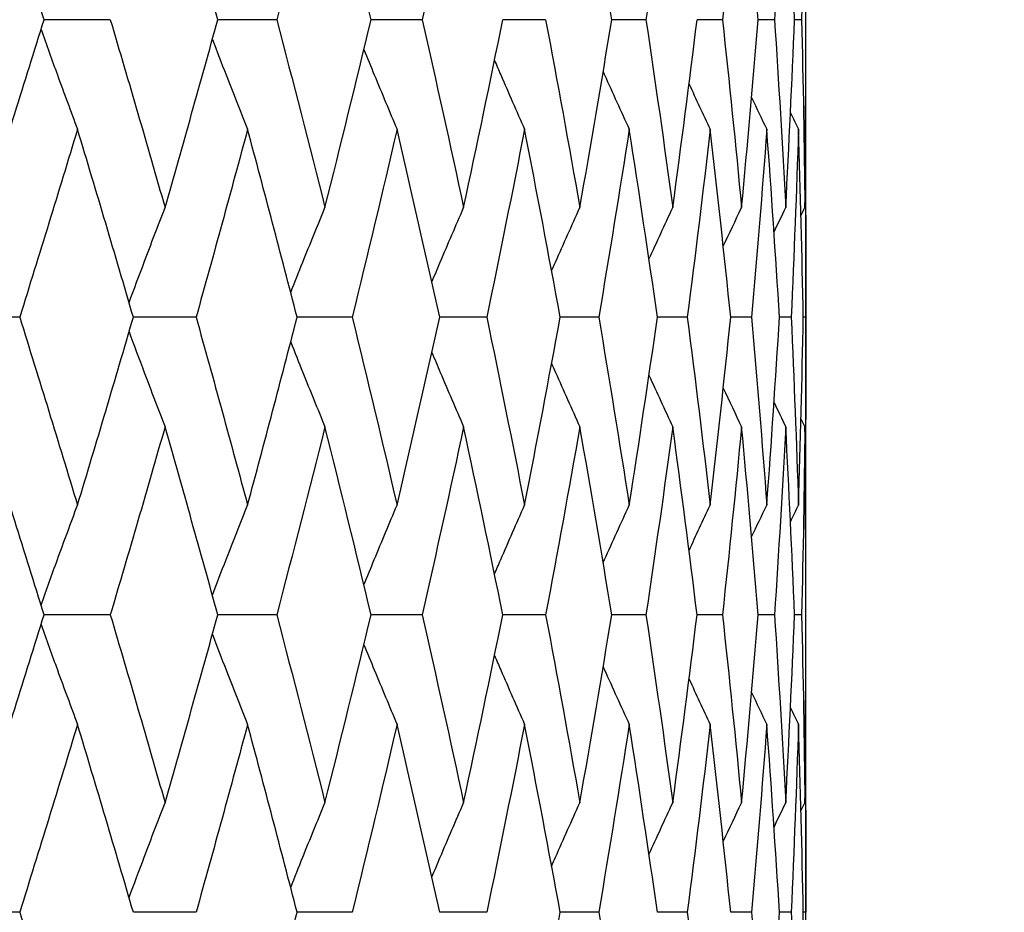
# Model space of a CAD drawing. Units: millimetres. Extents: x 30 to 1084, y 30 to 758.
# Drawn here: x 750 to 753, y 350 to 353 of the extents above; entities that cross this region are included whole.
import ezdxf

# ---------------------------------------------------------------- set-up
doc = ezdxf.new("R2010")
doc.units = ezdxf.units.MM
doc.header["$LTSCALE"] = 3.75
doc.layers.add('Dimension (ISO)', color=7, linetype='Continuous', lineweight=18, true_color=0x00003f)
doc.layers.add('Visible (ISO)', color=7, linetype='Continuous', lineweight=25, true_color=0x00003f)
doc.styles.add('Samuel Heath (ISO)', font='tahoma.ttf')
doc.dimstyles.new('Samuel Heath (ISO)', dxfattribs={"dimscale": 3.75, "dimtxt": 3, "dimasz": 2.5, "dimexe": 1, "dimexo": 1.5, "dimgap": 0.762, "dimtad": 0, "dimtih": 1, "dimtoh": 1, "dimrnd": 1e-08, "dimzin": 0, "dimdsep": 46, "dimtxsty": 'Samuel Heath (ISO)', "dimcen": 0.09, "dimdle": 10, "dimclrd": 256, "dimclre": 256, "dimclrt": 256, "dimazin": 0, "dimtfac": 1, "dimtmove": 0, "dimatfit": 3, "dimfxl": 0, "dimtolj": 1, "dimtzin": 0, "dimlwd": 15, "dimlwe": 15, "dimarcsym": 0})

# ---------------------------------------------------------------- blocks, each defined once
blk = doc.blocks.new('*D12')
at = {"layer": 'Defpoints', "color": 0, "transparency": 16777216}
for p in [(768.3303, 445.1126), (712.9303, 284.7979), (768.3303, 284.7979)]:
    blk.add_point(p, dxfattribs=at)
at = {"layer": 'Dimension (ISO)', "color": 176, "lineweight": 15, "true_color": 0x000080, "transparency": 16777216}
for p, q in [((712.9303, 290.4229), (712.9303, 448.8626)), ((768.3303, 290.4229), (768.3303, 448.8626)), ((722.3053, 445.1126), (758.9553, 445.1126)), ((768.3303, 445.1126), (778.7199, 445.1126))]:
    blk.add_line(p, q, dxfattribs=at)
at = {"layer": 'Dimension (ISO)', "color": 176, "true_color": 0x000080, "transparency": 16777216}
for points in [[(722.3053, 446.6751), (722.3053, 443.5501), (712.9303, 445.1126)], [(758.9553, 446.6751), (758.9553, 443.5501), (768.3303, 445.1126)]]:
    blk.add_solid(points, dxfattribs=at)
at = {"layer": 'Dimension (ISO)', "color": 176, "lineweight": 18, "true_color": 0x000080, "transparency": 16777216, "insert": (860.3841, 453.1321), "char_height": 11.25, "attachment_point": 2, "style": 'Samuel Heath (ISO)'}
blk.add_mtext('\\A1; \\fTahoma|b0|i0;\\H11.2500;DRILL HOLE MIN/MAX\\P\\fTahoma|b0|i0;\\H11.2500;Ø34.00 TO Ø46.00', dxfattribs=at)

msp = doc.modelspace()

# ---------------------------------------------------------------- linework, layer by layer
at = {"layer": 'Visible (ISO)'}
for p, q in [((752.6303, 353.047), (752.6303, 353.2917)), ((749.9595, 353.1693), (749.705, 353.1693)), ((750.5985, 353.1693), (750.3723, 353.1693)), ((751.1573, 353.1693), (750.9611, 353.1693)), ((751.6313, 353.1693), (751.4668, 353.1693)), ((752.0167, 353.1693), (751.8852, 353.1693)), ((752.3104, 353.1693), (752.213, 353.1693)), ((752.5101, 353.1693), (752.4476, 353.1693)), ((752.6141, 353.1693), (752.587, 353.1693)), ((752.6303, 352.2051), (752.6303, 353.047)), ((752.6303, 351.8479), (752.6303, 352.2051)), ((749.6115, 352.0265), (749.3436, 352.0265)), ((750.2888, 352.0265), (750.0481, 352.0265)), ((750.8882, 352.0265), (750.6768, 352.0265)), ((751.4051, 352.0265), (751.2246, 352.0265)), ((751.8352, 352.0265), (751.6871, 352.0265)), ((752.1752, 352.0265), (752.0606, 352.0265)), ((752.4221, 352.0265), (752.3421, 352.0265)), ((752.5741, 352.0265), (752.5293, 352.0265)), ((752.63, 352.0265), (752.6206, 352.0265)), ((752.6303, 351.006), (752.6303, 351.8479)), ((752.6303, 350.7613), (752.6303, 351.006)), ((749.9595, 350.8836), (749.705, 350.8836)), ((750.5985, 350.8836), (750.3723, 350.8836)), ((751.1573, 350.8836), (750.9611, 350.8836)), ((751.6313, 350.8836), (751.4668, 350.8836)), ((752.0167, 350.8836), (751.8852, 350.8836)), ((752.3104, 350.8836), (752.213, 350.8836)), ((752.5101, 350.8836), (752.4476, 350.8836)), ((752.6141, 350.8836), (752.587, 350.8836)), ((752.6303, 349.9193), (752.6303, 350.7613)), ((752.6303, 349.5621), (752.6303, 349.9193)), ((749.6115, 349.7407), (749.3436, 349.7407)), ((750.2888, 349.7407), (750.0481, 349.7407)), ((750.8882, 349.7407), (750.6768, 349.7407)), ((751.4051, 349.7407), (751.2246, 349.7407)), ((751.8352, 349.7407), (751.6871, 349.7407)), ((752.1752, 349.7407), (752.0606, 349.7407)), ((752.4221, 349.7407), (752.3421, 349.7407)), ((752.5741, 349.7407), (752.5293, 349.7407)), ((752.63, 349.7407), (752.6206, 349.7407))]:
    msp.add_line(p, q, dxfattribs=at)
for points in [[(749.705, 353.1693), (749.6308, 353.41), (749.5554, 353.6506), (749.4788, 353.8912)], [(750.3723, 353.1693), (750.306, 353.41), (750.2385, 353.6506), (750.1697, 353.8912)], [(750.7839, 353.8912), (750.7235, 353.6506), (750.6617, 353.41), (750.5985, 353.1693)], [(750.9611, 353.1693), (750.9034, 353.41), (750.8443, 353.6506), (750.7839, 353.8912)], [(751.3163, 353.8912), (751.2647, 353.6506), (751.2117, 353.41), (751.1573, 353.1693)], [(751.8852, 353.1693), (751.8459, 353.41), (751.805, 353.6506), (751.7627, 353.8912)], [(752.1195, 353.8912), (752.0867, 353.6506), (752.0525, 353.41), (752.0167, 353.1693)], [(752.3837, 353.8912), (752.3608, 353.6506), (752.3364, 353.41), (752.3104, 353.1693)], [(752.4476, 353.1693), (752.4279, 353.41), (752.4066, 353.6506), (752.3837, 353.8912)], [(752.5533, 353.8912), (752.5405, 353.6506), (752.5261, 353.41), (752.5101, 353.1693)], [(752.587, 353.1693), (752.5774, 353.41), (752.5662, 353.6506), (752.5533, 353.8912)], [(752.6269, 353.8912), (752.6243, 353.6506), (752.62, 353.41), (752.6141, 353.1693)], [(749.4788, 352.4474), (749.5554, 352.688), (749.6308, 352.9287), (749.705, 353.1693)], [(749.9595, 353.1693), (750.0309, 352.9287), (750.1009, 352.688), (750.1697, 352.4474)], [(750.1697, 352.4474), (750.2385, 352.688), (750.306, 352.9287), (750.3723, 353.1693)], [(750.5985, 353.1693), (750.6617, 352.9287), (750.7235, 352.688), (750.7839, 352.4474)], [(750.7839, 352.4474), (750.8443, 352.688), (750.9034, 352.9287), (750.9611, 353.1693)], [(751.1573, 353.1693), (751.2117, 352.9287), (751.2647, 352.688), (751.3163, 352.4474)], [(751.3163, 352.4474), (751.3679, 352.688), (751.4181, 352.9287), (751.4668, 353.1693)], [(751.6313, 353.1693), (751.6766, 352.9287), (751.7204, 352.688), (751.7627, 352.4474)], [(751.7627, 352.4474), (751.805, 352.688), (751.8459, 352.9287), (751.8852, 353.1693)], [(752.0167, 353.1693), (752.0525, 352.9287), (752.0867, 352.688), (752.1195, 352.4474)], [(752.1195, 352.4474), (752.1522, 352.688), (752.1834, 352.9287), (752.213, 353.1693)], [(752.3104, 353.1693), (752.3364, 352.9287), (752.3608, 352.688), (752.3837, 352.4474)], [(752.3837, 352.4474), (752.4066, 352.688), (752.4279, 352.9287), (752.4476, 353.1693)], [(752.5101, 353.1693), (752.5261, 352.9287), (752.5405, 352.688), (752.5533, 352.4474)], [(752.5533, 352.4474), (752.5662, 352.688), (752.5774, 352.9287), (752.587, 353.1693)], [(752.6141, 353.1693), (752.62, 352.9287), (752.6243, 352.688), (752.6269, 352.4474)], [(752.6269, 352.4474), (752.6292, 352.6473), (752.6303, 352.8471), (752.6303, 353.047)], [(752.1821, 352.9222), (752.2089, 352.8642), (752.236, 352.8062), (752.2633, 352.7484)], [(752.4223, 352.8702), (752.4416, 352.8295), (752.4609, 352.7889), (752.4805, 352.7484)], [(752.5715, 352.8117), (752.5817, 352.7906), (752.5919, 352.7695), (752.6022, 352.7484)], [(749.8335, 352.7484), (749.7607, 352.5077), (749.6867, 352.2671), (749.6115, 352.0265)], [(750.0481, 352.0265), (749.9778, 352.2671), (749.9063, 352.5077), (749.8335, 352.7484)], [(750.4867, 352.7484), (750.4221, 352.5077), (750.3561, 352.2671), (750.2888, 352.0265)], [(750.6768, 352.0265), (750.6148, 352.2671), (750.5514, 352.5077), (750.4867, 352.7484)], [(751.0606, 352.7484), (751.0046, 352.5077), (750.9471, 352.2671), (750.8882, 352.0265)], [(751.2246, 352.0265), (751.1714, 352.2671), (751.1167, 352.5077), (751.0606, 352.7484)], [(751.5505, 352.7484), (751.5035, 352.5077), (751.455, 352.2671), (751.4051, 352.0265)], [(751.6871, 352.0265), (751.6431, 352.2671), (751.5975, 352.5077), (751.5505, 352.7484)], [(751.9525, 352.7484), (751.9149, 352.5077), (751.8758, 352.2671), (751.8352, 352.0265)], [(752.0606, 352.0265), (752.0261, 352.2671), (751.9901, 352.5077), (751.9525, 352.7484)], [(752.2633, 352.7484), (752.2355, 352.5077), (752.2061, 352.2671), (752.1752, 352.0265)], [(752.3421, 352.0265), (752.3174, 352.2671), (752.2911, 352.5077), (752.2633, 352.7484)], [(752.4805, 352.7484), (752.4626, 352.5077), (752.4431, 352.2671), (752.4221, 352.0265)], [(752.5293, 352.0265), (752.5146, 352.2671), (752.4983, 352.5077), (752.4805, 352.7484)], [(752.6022, 352.7484), (752.5944, 352.5077), (752.5851, 352.2671), (752.5741, 352.0265)], [(752.6206, 352.0265), (752.6161, 352.2671), (752.6099, 352.5077), (752.6022, 352.7484)], [(752.6286, 352.626), (752.6302, 352.4262), (752.6306, 352.2263), (752.63, 352.0265)], [(752.0282, 352.2494), (752.0583, 352.3156), (752.0888, 352.3816), (752.1195, 352.4474)], [(752.3135, 352.2989), (752.3367, 352.3485), (752.3601, 352.398), (752.3837, 352.4474)], [(752.5083, 352.3539), (752.5233, 352.3851), (752.5383, 352.4163), (752.5533, 352.4474)], [(752.6119, 352.4164), (752.6169, 352.4267), (752.6219, 352.4371), (752.6269, 352.4474)], [(749.6115, 352.0265), (749.6867, 351.7858), (749.7607, 351.5452), (749.8335, 351.3046)], [(749.8335, 351.3046), (749.9063, 351.5452), (749.9778, 351.7858), (750.0481, 352.0265)], [(750.2888, 352.0265), (750.3561, 351.7858), (750.4221, 351.5452), (750.4867, 351.3046)], [(750.4867, 351.3046), (750.5514, 351.5452), (750.6148, 351.7858), (750.6768, 352.0265)], [(750.8882, 352.0265), (750.9471, 351.7858), (751.0046, 351.5452), (751.0606, 351.3046)], [(751.0606, 351.3046), (751.1167, 351.5452), (751.1714, 351.7858), (751.2246, 352.0265)], [(751.4051, 352.0265), (751.455, 351.7858), (751.5035, 351.5452), (751.5505, 351.3046)], [(751.5505, 351.3046), (751.5975, 351.5452), (751.6431, 351.7858), (751.6871, 352.0265)], [(751.8352, 352.0265), (751.8758, 351.7858), (751.9149, 351.5452), (751.9525, 351.3046)], [(751.9525, 351.3046), (751.9901, 351.5452), (752.0261, 351.7858), (752.0606, 352.0265)], [(752.1752, 352.0265), (752.2061, 351.7858), (752.2355, 351.5452), (752.2633, 351.3046)], [(752.2633, 351.3046), (752.2911, 351.5452), (752.3174, 351.7858), (752.3421, 352.0265)], [(752.4221, 352.0265), (752.4431, 351.7858), (752.4626, 351.5452), (752.4805, 351.3046)], [(752.4805, 351.3046), (752.4983, 351.5452), (752.5146, 351.7858), (752.5293, 352.0265)], [(752.5741, 352.0265), (752.5851, 351.7858), (752.5944, 351.5452), (752.6022, 351.3046)], [(752.6022, 351.3046), (752.6099, 351.5452), (752.6161, 351.7858), (752.6206, 352.0265)], [(752.63, 352.0265), (752.6306, 351.8266), (752.6302, 351.6268), (752.6286, 351.4269)], [(752.0282, 351.8035), (752.0583, 351.7374), (752.0888, 351.6714), (752.1195, 351.6055)], [(752.3135, 351.754), (752.3367, 351.7045), (752.3601, 351.6549), (752.3837, 351.6055)], [(752.5083, 351.699), (752.5233, 351.6678), (752.5383, 351.6367), (752.5533, 351.6055)], [(752.6119, 351.6365), (752.6169, 351.6262), (752.6219, 351.6158), (752.6269, 351.6055)], [(749.705, 350.8836), (749.6308, 351.1242), (749.5554, 351.3649), (749.4788, 351.6055)], [(750.1697, 351.6055), (750.1009, 351.3649), (750.0309, 351.1242), (749.9595, 350.8836)], [(750.3723, 350.8836), (750.306, 351.1242), (750.2385, 351.3649), (750.1697, 351.6055)], [(750.7839, 351.6055), (750.7235, 351.3649), (750.6617, 351.1242), (750.5985, 350.8836)], [(750.9611, 350.8836), (750.9034, 351.1242), (750.8443, 351.3649), (750.7839, 351.6055)], [(751.3163, 351.6055), (751.2647, 351.3649), (751.2117, 351.1242), (751.1573, 350.8836)], [(751.4668, 350.8836), (751.4181, 351.1242), (751.3679, 351.3649), (751.3163, 351.6055)], [(751.7627, 351.6055), (751.7204, 351.3649), (751.6766, 351.1242), (751.6313, 350.8836)], [(751.8852, 350.8836), (751.8459, 351.1242), (751.805, 351.3649), (751.7627, 351.6055)], [(752.1195, 351.6055), (752.0867, 351.3649), (752.0525, 351.1242), (752.0167, 350.8836)], [(752.213, 350.8836), (752.1834, 351.1242), (752.1522, 351.3649), (752.1195, 351.6055)], [(752.3837, 351.6055), (752.3608, 351.3649), (752.3364, 351.1242), (752.3104, 350.8836)], [(752.4476, 350.8836), (752.4279, 351.1242), (752.4066, 351.3649), (752.3837, 351.6055)], [(752.5533, 351.6055), (752.5405, 351.3649), (752.5261, 351.1242), (752.5101, 350.8836)], [(752.587, 350.8836), (752.5774, 351.1242), (752.5662, 351.3649), (752.5533, 351.6055)], [(752.6269, 351.6055), (752.6243, 351.3649), (752.62, 351.1242), (752.6141, 350.8836)], [(752.6303, 351.006), (752.6303, 351.2058), (752.6292, 351.4057), (752.6269, 351.6055)], [(752.1821, 351.1307), (752.2089, 351.1888), (752.236, 351.2467), (752.2633, 351.3046)], [(752.4223, 351.1827), (752.4416, 351.2234), (752.4609, 351.264), (752.4805, 351.3046)], [(752.5715, 351.2412), (752.5817, 351.2623), (752.5919, 351.2835), (752.6022, 351.3046)], [(749.4788, 350.1617), (749.5554, 350.4023), (749.6308, 350.643), (749.705, 350.8836)], [(749.9595, 350.8836), (750.0309, 350.643), (750.1009, 350.4023), (750.1697, 350.1617)], [(750.1697, 350.1617), (750.2385, 350.4023), (750.306, 350.643), (750.3723, 350.8836)], [(750.5985, 350.8836), (750.6617, 350.643), (750.7235, 350.4023), (750.7839, 350.1617)], [(750.7839, 350.1617), (750.8443, 350.4023), (750.9034, 350.643), (750.9611, 350.8836)], [(751.1573, 350.8836), (751.2117, 350.643), (751.2647, 350.4023), (751.3163, 350.1617)], [(751.3163, 350.1617), (751.3679, 350.4023), (751.4181, 350.643), (751.4668, 350.8836)], [(751.6313, 350.8836), (751.6766, 350.643), (751.7204, 350.4023), (751.7627, 350.1617)], [(751.7627, 350.1617), (751.805, 350.4023), (751.8459, 350.643), (751.8852, 350.8836)], [(752.0167, 350.8836), (752.0525, 350.643), (752.0867, 350.4023), (752.1195, 350.1617)], [(752.1195, 350.1617), (752.1522, 350.4023), (752.1834, 350.643), (752.213, 350.8836)], [(752.3104, 350.8836), (752.3364, 350.643), (752.3608, 350.4023), (752.3837, 350.1617)], [(752.3837, 350.1617), (752.4066, 350.4023), (752.4279, 350.643), (752.4476, 350.8836)], [(752.5101, 350.8836), (752.5261, 350.643), (752.5405, 350.4023), (752.5533, 350.1617)], [(752.5533, 350.1617), (752.5662, 350.4023), (752.5774, 350.643), (752.587, 350.8836)], [(752.6141, 350.8836), (752.62, 350.643), (752.6243, 350.4023), (752.6269, 350.1617)], [(752.6269, 350.1617), (752.6292, 350.3616), (752.6303, 350.5614), (752.6303, 350.7613)], [(752.1821, 350.6365), (752.2089, 350.5784), (752.236, 350.5205), (752.2633, 350.4627)], [(752.4223, 350.5845), (752.4416, 350.5438), (752.4609, 350.5032), (752.4805, 350.4627)], [(752.5715, 350.526), (752.5817, 350.5049), (752.5919, 350.4838), (752.6022, 350.4627)], [(749.8335, 350.4627), (749.7607, 350.222), (749.6867, 349.9814), (749.6115, 349.7407)], [(750.0481, 349.7407), (749.9778, 349.9814), (749.9063, 350.222), (749.8335, 350.4627)], [(750.4867, 350.4627), (750.4221, 350.222), (750.3561, 349.9814), (750.2888, 349.7407)], [(750.6768, 349.7407), (750.6148, 349.9814), (750.5514, 350.222), (750.4867, 350.4627)], [(751.0606, 350.4627), (751.0046, 350.222), (750.9471, 349.9814), (750.8882, 349.7407)], [(751.2246, 349.7407), (751.1714, 349.9814), (751.1167, 350.222), (751.0606, 350.4627)], [(751.5505, 350.4627), (751.5035, 350.222), (751.455, 349.9814), (751.4051, 349.7407)], [(751.6871, 349.7407), (751.6431, 349.9814), (751.5975, 350.222), (751.5505, 350.4627)], [(751.9525, 350.4627), (751.9149, 350.222), (751.8758, 349.9814), (751.8352, 349.7407)], [(752.0606, 349.7407), (752.0261, 349.9814), (751.9901, 350.222), (751.9525, 350.4627)], [(752.2633, 350.4627), (752.2355, 350.222), (752.2061, 349.9814), (752.1752, 349.7407)], [(752.3421, 349.7407), (752.3174, 349.9814), (752.2911, 350.222), (752.2633, 350.4627)], [(752.4805, 350.4627), (752.4626, 350.222), (752.4431, 349.9814), (752.4221, 349.7407)], [(752.5293, 349.7407), (752.5146, 349.9814), (752.4983, 350.222), (752.4805, 350.4627)], [(752.6022, 350.4627), (752.5944, 350.222), (752.5851, 349.9814), (752.5741, 349.7407)], [(752.6206, 349.7407), (752.6161, 349.9814), (752.6099, 350.222), (752.6022, 350.4627)], [(752.6286, 350.3403), (752.6302, 350.1404), (752.6306, 349.9406), (752.63, 349.7407)], [(752.0282, 349.9637), (752.0583, 350.0299), (752.0888, 350.0959), (752.1195, 350.1617)], [(752.3135, 350.0132), (752.3367, 350.0628), (752.3601, 350.1123), (752.3837, 350.1617)], [(752.5083, 350.0682), (752.5233, 350.0994), (752.5383, 350.1306), (752.5533, 350.1617)], [(752.6119, 350.1307), (752.6169, 350.141), (752.6219, 350.1514), (752.6269, 350.1617)], [(749.6115, 349.7407), (749.6867, 349.5001), (749.7607, 349.2595), (749.8335, 349.0188)], [(750.4867, 349.0188), (750.5514, 349.2595), (750.6148, 349.5001), (750.6768, 349.7407)], [(751.5505, 349.0188), (751.5975, 349.2595), (751.6431, 349.5001), (751.6871, 349.7407)], [(751.8352, 349.7407), (751.8758, 349.5001), (751.9149, 349.2595), (751.9525, 349.0188)], [(752.1752, 349.7407), (752.2061, 349.5001), (752.2355, 349.2595), (752.2633, 349.0188)], [(752.4221, 349.7407), (752.4431, 349.5001), (752.4626, 349.2595), (752.4805, 349.0188)], [(752.4805, 349.0188), (752.4983, 349.2595), (752.5146, 349.5001), (752.5293, 349.7407)], [(752.5741, 349.7407), (752.5851, 349.5001), (752.5944, 349.2595), (752.6022, 349.0188)], [(752.6022, 349.0188), (752.6099, 349.2595), (752.6161, 349.5001), (752.6206, 349.7407)]]:
    msp.add_open_spline(points, degree=3, dxfattribs=at)
for points, knots in [([(749.6934, 353.132), (749.7142, 353.0736), (749.7352, 353.0154), (749.7819, 352.8875), (749.8076, 352.8179), (749.8335, 352.7484)], [0.0041195, 0.0041195, 0.0041195, 0.0041195, 0.02341581, 0.02341581, 0.04660573, 0.04660573, 0.04660573, 0.04660573]), ([(750.3514, 353.0937), (750.3689, 353.0482), (750.3865, 353.0027), (750.4314, 352.8875), (750.4589, 352.8179), (750.4867, 352.7484)], [0.00834509, 0.00834509, 0.00834509, 0.00834509, 0.02341581, 0.02341581, 0.04660573, 0.04660573, 0.04660573, 0.04660573]), ([(750.9334, 353.0543), (750.9466, 353.0219), (750.9599, 352.9896), (751.0021, 352.8875), (751.0312, 352.8179), (751.0606, 352.7484)], [0.01269344, 0.01269344, 0.01269344, 0.01269344, 0.02341581, 0.02341581, 0.04660573, 0.04660573, 0.04660573, 0.04660573]), ([(751.435, 353.0132), (751.443, 352.9945), (751.451, 352.9759), (751.4892, 352.8875), (751.5197, 352.8179), (751.5505, 352.7484)], [0.0172402, 0.0172402, 0.0172402, 0.0172402, 0.02341581, 0.02341581, 0.04660573, 0.04660573, 0.04660573, 0.04660573]), ([(751.8522, 352.9695), (751.854, 352.9654), (751.8558, 352.9614), (751.8889, 352.8875), (751.9206, 352.8179), (751.9525, 352.7484)], [0.02207419, 0.02207419, 0.02207419, 0.02207419, 0.02341581, 0.02341581, 0.04660573, 0.04660573, 0.04660573, 0.04660573]), ([(750.0316, 352.0829), (750.0509, 352.1348), (750.0703, 352.1867), (750.1162, 352.3083), (750.1428, 352.3779), (750.1697, 352.4474)], [0.00622132, 0.00622132, 0.00622132, 0.00622132, 0.02341581, 0.02341581, 0.04660573, 0.04660573, 0.04660573, 0.04660573]), ([(750.6522, 352.1216), (750.6677, 352.1606), (750.6832, 352.1996), (750.7269, 352.3083), (750.7553, 352.3779), (750.7839, 352.4474)], [0.01049943, 0.01049943, 0.01049943, 0.01049943, 0.02341581, 0.02341581, 0.04660573, 0.04660573, 0.04660573, 0.04660573]), ([(751.1945, 352.1618), (751.2052, 352.1874), (751.216, 352.2129), (751.2563, 352.3083), (751.2862, 352.3779), (751.3163, 352.4474)], [0.01493685, 0.01493685, 0.01493685, 0.01493685, 0.02341581, 0.02341581, 0.04660573, 0.04660573, 0.04660573, 0.04660573]), ([(751.6543, 352.2041), (751.6594, 352.2156), (751.6644, 352.227), (751.7002, 352.3083), (751.7313, 352.3779), (751.7627, 352.4474)], [0.01961505, 0.01961505, 0.01961505, 0.01961505, 0.02341581, 0.02341581, 0.04660573, 0.04660573, 0.04660573, 0.04660573]), ([(750.0316, 351.97), (750.0509, 351.9181), (750.0703, 351.8662), (750.1162, 351.7447), (750.1428, 351.675), (750.1697, 351.6055)], [0.00622132, 0.00622132, 0.00622132, 0.00622132, 0.02341581, 0.02341581, 0.04660573, 0.04660573, 0.04660573, 0.04660573]), ([(750.6522, 351.9313), (750.6677, 351.8923), (750.6832, 351.8534), (750.7269, 351.7447), (750.7553, 351.675), (750.7839, 351.6055)], [0.01049943, 0.01049943, 0.01049943, 0.01049943, 0.02341581, 0.02341581, 0.04660573, 0.04660573, 0.04660573, 0.04660573]), ([(751.1945, 351.8911), (751.2052, 351.8656), (751.216, 351.84), (751.2563, 351.7447), (751.2862, 351.675), (751.3163, 351.6055)], [0.01493685, 0.01493685, 0.01493685, 0.01493685, 0.02341581, 0.02341581, 0.04660573, 0.04660573, 0.04660573, 0.04660573]), ([(751.6543, 351.8488), (751.6594, 351.8374), (751.6644, 351.8259), (751.7002, 351.7447), (751.7313, 351.675), (751.7627, 351.6055)], [0.01961505, 0.01961505, 0.01961505, 0.01961505, 0.02341581, 0.02341581, 0.04660573, 0.04660573, 0.04660573, 0.04660573]), ([(749.6934, 350.921), (749.7142, 350.9793), (749.7352, 351.0375), (749.7819, 351.1654), (749.8076, 351.2351), (749.8335, 351.3046)], [0.0041195, 0.0041195, 0.0041195, 0.0041195, 0.02341581, 0.02341581, 0.04660573, 0.04660573, 0.04660573, 0.04660573]), ([(750.3514, 350.9593), (750.3689, 351.0048), (750.3865, 351.0502), (750.4314, 351.1654), (750.4589, 351.2351), (750.4867, 351.3046)], [0.00834509, 0.00834509, 0.00834509, 0.00834509, 0.02341581, 0.02341581, 0.04660573, 0.04660573, 0.04660573, 0.04660573]), ([(750.9334, 350.9986), (750.9466, 351.031), (750.9599, 351.0633), (751.0021, 351.1654), (751.0312, 351.2351), (751.0606, 351.3046)], [0.01269344, 0.01269344, 0.01269344, 0.01269344, 0.02341581, 0.02341581, 0.04660573, 0.04660573, 0.04660573, 0.04660573]), ([(751.435, 351.0398), (751.443, 351.0584), (751.451, 351.077), (751.4892, 351.1654), (751.5197, 351.2351), (751.5505, 351.3046)], [0.0172402, 0.0172402, 0.0172402, 0.0172402, 0.02341581, 0.02341581, 0.04660573, 0.04660573, 0.04660573, 0.04660573]), ([(751.8522, 351.0835), (751.854, 351.0875), (751.8558, 351.0915), (751.8889, 351.1654), (751.9206, 351.2351), (751.9525, 351.3046)], [0.02207419, 0.02207419, 0.02207419, 0.02207419, 0.02341581, 0.02341581, 0.04660573, 0.04660573, 0.04660573, 0.04660573]), ([(749.6934, 350.8462), (749.7142, 350.7879), (749.7352, 350.7297), (749.7819, 350.6018), (749.8076, 350.5321), (749.8335, 350.4627)], [0.0041195, 0.0041195, 0.0041195, 0.0041195, 0.02341581, 0.02341581, 0.04660573, 0.04660573, 0.04660573, 0.04660573]), ([(750.3514, 350.8079), (750.3689, 350.7624), (750.3865, 350.717), (750.4314, 350.6018), (750.4589, 350.5321), (750.4867, 350.4627)], [0.00834509, 0.00834509, 0.00834509, 0.00834509, 0.02341581, 0.02341581, 0.04660573, 0.04660573, 0.04660573, 0.04660573]), ([(750.9334, 350.7686), (750.9466, 350.7362), (750.9599, 350.7039), (751.0021, 350.6018), (751.0312, 350.5321), (751.0606, 350.4627)], [0.01269344, 0.01269344, 0.01269344, 0.01269344, 0.02341581, 0.02341581, 0.04660573, 0.04660573, 0.04660573, 0.04660573]), ([(751.435, 350.7274), (751.443, 350.7088), (751.451, 350.6902), (751.4892, 350.6018), (751.5197, 350.5321), (751.5505, 350.4627)], [0.0172402, 0.0172402, 0.0172402, 0.0172402, 0.02341581, 0.02341581, 0.04660573, 0.04660573, 0.04660573, 0.04660573]), ([(751.8522, 350.6837), (751.854, 350.6797), (751.8558, 350.6757), (751.8889, 350.6018), (751.9206, 350.5321), (751.9525, 350.4627)], [0.02207419, 0.02207419, 0.02207419, 0.02207419, 0.02341581, 0.02341581, 0.04660573, 0.04660573, 0.04660573, 0.04660573]), ([(750.0316, 349.7972), (750.0509, 349.8491), (750.0703, 349.901), (750.1162, 350.0225), (750.1428, 350.0922), (750.1697, 350.1617)], [0.00622132, 0.00622132, 0.00622132, 0.00622132, 0.02341581, 0.02341581, 0.04660573, 0.04660573, 0.04660573, 0.04660573]), ([(750.6522, 349.8359), (750.6677, 349.8749), (750.6832, 349.9138), (750.7269, 350.0225), (750.7553, 350.0922), (750.7839, 350.1617)], [0.01049943, 0.01049943, 0.01049943, 0.01049943, 0.02341581, 0.02341581, 0.04660573, 0.04660573, 0.04660573, 0.04660573]), ([(751.1945, 349.8761), (751.2052, 349.9016), (751.216, 349.9272), (751.2563, 350.0225), (751.2862, 350.0922), (751.3163, 350.1617)], [0.01493685, 0.01493685, 0.01493685, 0.01493685, 0.02341581, 0.02341581, 0.04660573, 0.04660573, 0.04660573, 0.04660573]), ([(751.6543, 349.9184), (751.6594, 349.9298), (751.6644, 349.9413), (751.7002, 350.0225), (751.7313, 350.0922), (751.7627, 350.1617)], [0.01961505, 0.01961505, 0.01961505, 0.01961505, 0.02341581, 0.02341581, 0.04660573, 0.04660573, 0.04660573, 0.04660573])]:
    msp.add_open_spline(points, degree=3, knots=knots, dxfattribs=at)

# ---------------------------------------------------------------- dimensions: what is measured, and where the dimension line sits
at = {"layer": 'Dimension (ISO)', "color": 176, "lineweight": 18, "true_color": 0x000080}
dim = msp.add_linear_dim(base=(768.3303, 445.1126), p1=(712.9303, 284.7979), p2=(768.3303, 284.7979), angle=180, text=' \\fTahoma|b0|i0;\\H11.2500;DRILL HOLE MIN/MAX\\P\\fTahoma|b0|i0;\\H11.2500;Ø34.00 TO Ø46.00', dimstyle='Samuel Heath (ISO)', override={"dimgap": 0.762, "dimtih": 0, "dimtoh": 0, "dimdec": 2, "dimtol": 0, "dimlim": 0, "dimtp": 0, "dimtm": 0, "dimtdec": 2, "dimtofl": 0, "dimatfit": 2, "dimtvp": -0.25}, dxfattribs=at)
dim.commit()
dim.dimension.update_dxf_attribs({"geometry": '*D12', "text_midpoint": (860.3841, 445.1126), "dimtype": 160})

doc.saveas('drawing.dxf')
